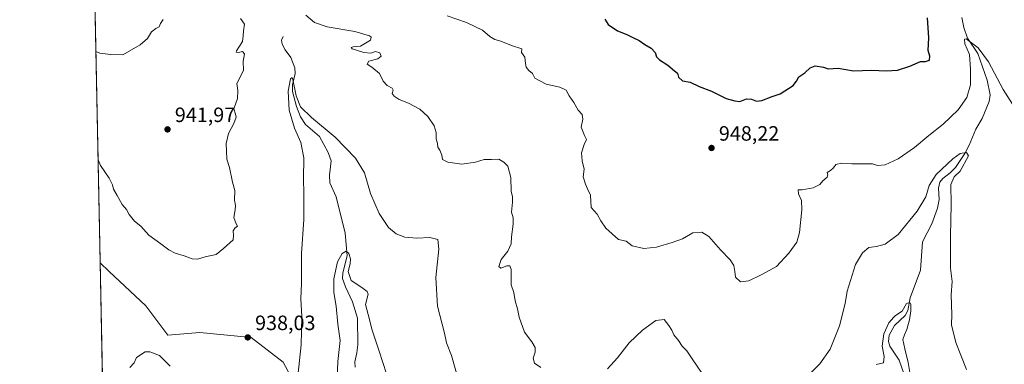
# Model space of a CAD drawing. Units: metres. Extents: x 637500 to 640943, y 4762200 to 4764583.
# Drawn here: x 637500 to 637975, y 4762533 to 4762699 of the extents above; entities that cross this region are included whole.
import ezdxf

# ---------------------------------------------------------------- set-up
doc = ezdxf.new("R2010")
doc.units = ezdxf.units.M
doc.header["$MEASUREMENT"] = 0
for name, color, linetype, lineweight in [('Arbolado forestal CxS', 92, 'Continuous', 0), ('Comarca CxS', 21, 'Continuous', 0), ('Comunidad Autónoma CxS', 142, 'Continuous', 0), ('Corriente natural lineal', 142, 'Continuous', 13), ('Curva de nivel maestra', 30, 'Continuous', 30), ('Curva de nivel normal', 30, 'Continuous', 0), ('Municipio CxS', 4, 'Continuous', 0), ('Provincia CxS', 1, 'Continuous', 0), ('Punto de cota en terreno', 7, 'Continuous', 0), ('Rótulo de punto de cota en terreno', 7, 'Continuous', 0)]:
    doc.layers.add(name, color=color, linetype=linetype, lineweight=lineweight)
doc.styles.add('Style-Arial', font='txt')

# ---------------------------------------------------------------- blocks, each defined once
blk = doc.blocks.new('*U7')
at = {"layer": 'Arbolado forestal CxS', "color": 92, "linetype": 'Continuous', "lineweight": 0}
blk.add_polyline3d([(637635.2257000003, 4762518.342900001, 934.6679000000004), (637626.9447, 4762533.731500001, 936.5871999999945), (637611.5657000003, 4762545.569300001, 938.0215999999928), (637586.7222999996, 4762547.9373, 937.340400000001), (637571.3431000002, 4762546.754699999, 935.8874000000069), (637560.6962000001, 4762560.9593, 936.999800000005), (637542.9508999997, 4762577.532299999, 937.4140999999945), (637538.5909000002, 4762581.6768, 937.6230999999971), (637532.2276, 4762898.2752, 960.0250999999989)], dxfattribs=at)
blk = doc.blocks.new('5PATER')
at = {"layer": 'Punto de cota en terreno', "linetype": 'Continuous', "lineweight": 0}
h = blk.add_hatch(color=51, dxfattribs=at)
edge = h.paths.add_edge_path()
edge.add_ellipse((0, 0), major_axis=(-0.1095731443231308, -0.1110710700762829), ratio=0.9994222409660322, start_angle=0, end_angle=360)

msp = doc.modelspace()

# ---------------------------------------------------------------- linework, layer by layer
at = {"layer": 'Arbolado forestal CxS', "color": 92, "linetype": 'Continuous', "lineweight": 0, "extrusion": (0.001416353765308182, -0.07046850470876222, 0.9975129993068375), "elevation": -333773.7379029946, "flags": 128}
msp.add_lwpolyline([(733114.1480966378, 4737064.41796623), (733114.1480966377, 4737381.343797339)], dxfattribs=at)
at = {"layer": 'Arbolado forestal CxS', "color": 92, "linetype": 'Continuous', "lineweight": 0, "extrusion": (0.0008844336272237434, -0.04400568648089442, 0.9990308890792639), "elevation": -208080.1011012541, "flags": 128}
msp.add_lwpolyline([(733109.7019943246, 4744173.065891952), (733109.7019943246, 4744248.454558681)], dxfattribs=at)
at = {"layer": 'Arbolado forestal CxS', "color": 92, "linetype": 'Continuous', "lineweight": 0}
for points in [[(637540.1043999996, 4762506.376399999, 934.3049000000028), (637538.5909000002, 4762581.6768, 937.6230999999971), (637542.9508999997, 4762577.532299999, 937.4140999999945), (637560.6962000001, 4762560.9593, 936.999800000005), (637571.3431000002, 4762546.754699999, 935.8874000000069), (637586.7222999996, 4762547.9373, 937.340400000001), (637611.5657000003, 4762545.569300001, 938.0215999999928), (637626.9447, 4762533.731500001, 936.5871999999945), (637635.2257000003, 4762518.342900001, 934.6679000000004)], [(637635.2257000003, 4762518.342900001, 934.6679000000004), (637626.9447, 4762533.731500001, 936.5871999999945), (637611.5657000003, 4762545.569300001, 938.0215999999928), (637586.7222999996, 4762547.9373, 937.340400000001), (637571.3431000002, 4762546.754699999, 935.8874000000069), (637560.6962000001, 4762560.9593, 936.999800000005), (637542.9508999997, 4762577.532299999, 937.4140999999945), (637538.5909000002, 4762581.6768, 937.6230999999971)], [(637635.2257000003, 4762518.342900001, 934.6679000000004), (637626.9447, 4762533.731500001, 936.5871999999945), (637611.5657000003, 4762545.569300001, 938.0215999999928), (637586.7222999996, 4762547.9373, 937.340400000001), (637571.3431000002, 4762546.754699999, 935.8874000000069), (637560.6962000001, 4762560.9593, 936.999800000005), (637542.9508999997, 4762577.532299999, 937.4140999999945), (637538.5909000002, 4762581.6768, 937.6230999999971)]]:
    msp.add_polyline3d(points, dxfattribs=at)
at = {"layer": 'Comarca CxS', "color": 21, "linetype": 'Continuous', "lineweight": 0, "flags": 128}
msp.add_lwpolyline([(637846.5713599075, 4762206.204955392), (637546.2600010507, 4762200.109982352), (637532.1604000005, 4762901.617749999), (637499.7600010522, 4764513.65998233), (640894.9200010784, 4764582.599982329), (640901.7538838768, 4764250.932311071), (640922.6872000005, 4763234.980000001), (640942.5900010782, 4762269.039982352), (638650.5669728902, 4762222.522374423), (637984.0980168137, 4762208.996111528)], close=True, dxfattribs=at)
at = {"layer": 'Comunidad Autónoma CxS', "color": 142, "linetype": 'Continuous', "lineweight": 0, "flags": 128}
msp.add_lwpolyline([(637846.5713599075, 4762206.204955392), (637546.2600010507, 4762200.109982352), (637532.1604000005, 4762901.617749999), (637499.7600010522, 4764513.65998233), (640894.9200010784, 4764582.599982329), (640901.7538838768, 4764250.932311071), (640922.6872000005, 4763234.980000001), (640942.5900010782, 4762269.039982352), (638650.5669728902, 4762222.522374423), (637984.0980168137, 4762208.996111528)], close=True, dxfattribs=at)
at = {"layer": 'Corriente natural lineal', "color": 142, "linetype": 'Continuous', "lineweight": 13}
for points in [[(637954.5651000004, 4762700.153200001, 946.3669999999984), (637955.5758999997, 4762695.238399999, 945.9758000000003), (637957.3556000004, 4762690.147, 945.3344999999972), (637962.2836999996, 4762682.699899999, 944.8423999999941), (637966.7452999996, 4762669.8488, 943.3277999999991), (637968.2235000003, 4762662.855000001, 942.8793000000006), (637967.7061000001, 4762659.600299999, 942.4771999999939), (637964.3563000001, 4762651.288699999, 942.1940000000033), (637961.2728000004, 4762646.2268, 941.6478000000062), (637958.0981000002, 4762638.4266, 940.7409000000043), (637956.0488, 4762634.439200001, 940.3117000000057), (637951.4082000004, 4762627.7665, 939.7225000000036), (637948.8471999997, 4762625.168, 939.713699999993), (637945.3488999996, 4762622.422900001, 939.6600999999937), (637943.8497000001, 4762620.534399999, 939.6757000000072), (637943.2648, 4762617.7053, 939.4066000000021), (637943.6540999999, 4762612.283100001, 938.6910000000062), (637942.7482000003, 4762608.099500001, 938.6022999999988), (637940.0772000002, 4762600.4561, 938.3227999999945), (637935.4910000004, 4762591.798699999, 937.635500000004), (637934.5749000004, 4762578.174900001, 936.6325000000071), (637929.6700999998, 4762564.7049, 935.5518000000012), (637928.5427999999, 4762558.5746, 935.0969000000041), (637927.1635999996, 4762556.146199999, 934.8898999999947), (637921.9654000001, 4762551.453600001, 934.9245999999986), (637919.5373000001, 4762546.752, 934.9928999999975), (637919.2207000004, 4762543.731899999, 934.7997000000032), (637919.7200999996, 4762541.356699999, 934.5580000000045), (637924.2615999999, 4762534.705200001, 933.9475999999995), (637926.7202000003, 4762527.792400001, 933.6009999999952)], [(637627, 4762691, 936.7982000000047), (637626.1568999998, 4762689.159800001, 936.8466000000045), (637626.4002, 4762687.300899999, 936.7825000000012), (637627.8510999996, 4762684.519500001, 936.5466000000015), (637630.5981000002, 4762680.807800001, 936.4630000000034), (637632.5994999995, 4762675.863399999, 935.7179999999935), (637632.6834000006, 4762673.085000001, 935.4247999999935), (637631.4088000003, 4762667.5474, 935.495299999995), (637631.3783, 4762664.444800001, 935.3269), (637633.414, 4762657.180299999, 934.5338000000047), (637635.2901999997, 4762652.1121, 934.4128999999957), (637637.7755000005, 4762648.42, 933.7084000000032), (637644.4315999999, 4762642.631200001, 933.2486999999965), (637648.6813000003, 4762634.877699999, 932.578999999998), (637650.1105000004, 4762630.856100001, 932.3825999999973), (637649.2301000003, 4762623.9649, 932.2511999999989), (637649.5173000004, 4762620.222100001, 932.0500999999931), (637652.5937000001, 4762613.512399999, 931.198900000003), (637656.8823999995, 4762595.922599999, 930.5219000000071), (637657.7690000003, 4762584.992000001, 929.7746000000043), (637655.6721000001, 4762576.776500001, 929.574099999998), (637655.5414000005, 4762574.114700001, 929.511400000003), (637656.9664000003, 4762570.0164, 928.8573999999935), (637660.4413999999, 4762562.7817, 928.4300999999978), (637662.7984999996, 4762554.9101, 927.795299999998), (637662.9488000004, 4762542.012900001, 927.8092000000034), (637662.5648999996, 4762538.1578, 927.479800000001), (637661.5273000002, 4762533.8805, 927.5040000000008), (637661.6471999995, 4762531.194700001, 927.2823000000062)]]:
    msp.add_polyline3d(points, dxfattribs=at)
at = {"layer": 'Curva de nivel maestra', "color": 30, "linetype": 'Continuous', "lineweight": 30, "elevation": 950, "flags": 128}
msp.add_lwpolyline([(637782.2699999996, 4762699.390100001), (637783.7800000003, 4762696.7601), (637788.2800000003, 4762693.690099999), (637792.8799999999, 4762691.9301), (637795.6600000003, 4762690.4801), (637798.7999999998, 4762689.100099999), (637801.5700000003, 4762687.0701), (637804.5899999999, 4762685.2401), (637806.4699999997, 4762683.2401), (637807.1399999997, 4762681.1601), (637808.6399999997, 4762679.640100001), (637812.5700000003, 4762677.170100001), (637815.7800000003, 4762674.450099999), (637817.3499999996, 4762673.2601), (637817.75, 4762671.3201), (637819.6500000004, 4762669.5601), (637823.4400000004, 4762668.9001), (637827.7400000002, 4762666.8201), (637833.7199999997, 4762664.550100001), (637840.7199999997, 4762661.040100001), (637845.0099999999, 4762659.9101), (637847.4500000002, 4762659.5801), (637850.54, 4762660.860099999), (637853.04, 4762660.7301), (637855.4199999999, 4762659.7301), (637858.0700000003, 4762660.0701), (637862.9800000006, 4762662.050100001), (637866.8200000003, 4762663.200099999), (637873.0999999996, 4762667.300100001), (637874.7999999998, 4762669.3301), (637875.9000000004, 4762671.4301), (637878.7300000006, 4762673.470100001), (637881.2699999996, 4762675.8301), (637883.7699999996, 4762676.8301), (637887.7100000001, 4762676.220100001), (637890.0700000003, 4762675.360099999), (637894.8600000005, 4762675.700099999), (637902.2400000002, 4762674.440099999), (637910.9500000002, 4762674.6801), (637917.9800000006, 4762674.370100001), (637923.5300000003, 4762674.690099999), (637929.3799999999, 4762676.590100001), (637934.6200000001, 4762678.880100001), (637937, 4762678.950099999), (637938.9600000001, 4762679.5001), (637939.1500000004, 4762681.4001), (637938.2199999997, 4762684.2301), (637938.54, 4762690.360099999), (637938, 4762699.970100001)], dxfattribs=at)
at = {"layer": 'Curva de nivel normal', "color": 30, "linetype": 'Continuous', "lineweight": 0, "flags": 128}
for points, elevation in [([(637536.5411, 4762683.661599999), (637538.5199999996, 4762682.939999999), (637543.6299999999, 4762682.24), (637549.6100000005, 4762682.15), (637557.9699999997, 4762686.980000001), (637561.4199999999, 4762690.050000001), (637563.4199999999, 4762693.180000001), (637565.4199999999, 4762694.779999999), (637567.0899999999, 4762695.57), (637567.6600000003, 4762697.300000001), (637569.0599999997, 4762699.210000001)], 945), ([(637606.3600000005, 4762699.630000001), (637608.2100000001, 4762696.970000001), (637607.7400000002, 4762693.630000001), (637607.5700000003, 4762691.279999999), (637607.3899999997, 4762688.57), (637604.3600000005, 4762684.029999999), (637604.2300000006, 4762683.32), (637605.3499999996, 4762683.180000001), (637607.2999999998, 4762683.67), (637608.2400000002, 4762682.66), (637607.6100000005, 4762678.980000001), (637607.8200000003, 4762674.550000001), (637604.6399999997, 4762668.289999999), (637605.0199999996, 4762664.91), (637604.9400000004, 4762660.949999999), (637603.1900000004, 4762655.970000001), (637603.9900000002, 4762653.460000001), (637604.2100000001, 4762651.949999999), (637603.0599999997, 4762648.92), (637600.5099999999, 4762644.07), (637599.3799999999, 4762639.279999999), (637599.6500000004, 4762635.550000001), (637599.8200000003, 4762631.720000001), (637601, 4762627.699999999), (637602.5300000003, 4762620.57), (637603.54, 4762616.640000001), (637603.4000000004, 4762611.980000001), (637603.8700000001, 4762609.4), (637603.7300000006, 4762607.32), (637603.1299999999, 4762603.539999999), (637604.2100000001, 4762600.560000001), (637604.9400000004, 4762599.289999999), (637603.6399999997, 4762598.32), (637602.8600000005, 4762597.039999999), (637603, 4762594.9), (637602.7400000002, 4762592.699999999), (637598.1799999997, 4762588.600000001), (637594.6299999999, 4762585.630000001), (637589.2800000003, 4762584.49), (637585.6200000001, 4762583.470000001), (637583.0099999999, 4762583.560000001), (637579.1600000003, 4762585.050000001), (637574.7599999999, 4762586.32), (637571.7100000001, 4762587.939999999), (637567.9500000002, 4762590.779999999), (637562.0599999997, 4762595.039999999), (637558.1600000003, 4762599.350000001), (637555.2199999997, 4762601.75), (637552.5999999996, 4762604.99), (637551.2599999999, 4762607.34), (637549.25, 4762609.800000001), (637546.8399999999, 4762614.180000001), (637545.0599999997, 4762617.199999999), (637544.5700000003, 4762619.359999999), (637542.9400000004, 4762622.51), (637538.7400000002, 4762628.58), (637537.5899999999, 4762631.473200001)], 940), ([(637751.25, 4762531.119999999), (637748.3099999997, 4762533.24), (637747.5700000003, 4762535.560000001), (637748.5599999997, 4762538.51), (637748.5899999999, 4762540.84), (637746.9100000003, 4762543.52), (637743.4600000001, 4762548.16), (637740.9199999999, 4762555.380000001), (637740.0499999998, 4762559.5), (637738.9100000003, 4762563.310000001), (637738.2199999997, 4762567.310000001), (637736.9500000002, 4762570.980000001), (637737.0300000003, 4762573.980000001), (637736.9500000002, 4762578.480000001), (637736.3499999996, 4762580.199999999), (637734.9000000004, 4762580.230000001), (637731.9699999997, 4762579.16), (637731.04, 4762579.890000001), (637732.1100000005, 4762583.310000001), (637735.4500000002, 4762587.279999999), (637736.9600000001, 4762590.869999999), (637737.0999999996, 4762594.279999999), (637738.0099999999, 4762600.310000001), (637737.9400000004, 4762603.310000001), (637737.2199999997, 4762606.050000001), (637737.6399999997, 4762610.980000001), (637737.5700000003, 4762613.59), (637736.9800000006, 4762616.33), (637736.8200000003, 4762622.800000001), (637735.3600000005, 4762628.27), (637733.4000000004, 4762630.27), (637731.0700000003, 4762631.640000001), (637727.4800000006, 4762631.52), (637723.9100000003, 4762631.480000001), (637719.8399999999, 4762630.34), (637713.2400000002, 4762629.33), (637706.4000000004, 4762630.27), (637703.79, 4762631.539999999), (637703.4800000006, 4762633.720000001), (637702.5700000003, 4762636.140000001), (637701.6500000004, 4762637.5), (637701.5, 4762639.310000001), (637700.8300000001, 4762641.560000001), (637700.7400000002, 4762644.640000001), (637699.7800000003, 4762647.789999999), (637696.8099999997, 4762652.300000001), (637692.9400000004, 4762655.789999999), (637687.4800000006, 4762658.789999999), (637682.9500000002, 4762660.52), (637680.4900000002, 4762662.08), (637679.6100000005, 4762663.449999999), (637680.0599999997, 4762665.060000001), (637679.5199999996, 4762666.02), (637677.1299999999, 4762667.34), (637675.2100000001, 4762669.41), (637673.4800000006, 4762673.130000001), (637669.79, 4762676.17), (637667.4600000001, 4762677.52), (637668.3399999999, 4762679.100000001), (637672.6200000001, 4762680.189999999), (637674.3200000003, 4762681.439999999), (637673.5300000003, 4762683.109999999), (637671.4699999997, 4762683.779999999), (637669.3300000001, 4762682.980000001), (637665.9500000002, 4762683.210000001), (637660.2000000002, 4762685.060000001), (637659.8099999997, 4762685.710000001), (637660.8099999997, 4762685.949999999), (637664.3300000001, 4762686.220000001), (637669.1500000004, 4762689.130000001), (637669.4100000003, 4762690.630000001), (637668.6500000004, 4762691.300000001), (637661.5199999996, 4762693.390000001), (637648.2100000001, 4762695.609999999), (637642.0899999999, 4762697.680000001), (637637.8300000001, 4762701.220000001)], 940), ([(637706.1399999997, 4762700.930000001), (637715.4800000006, 4762697.720000001), (637723.1100000005, 4762694.01), (637726.7300000006, 4762691.02), (637729.0700000003, 4762689.51), (637732.0099999999, 4762688.67), (637737.1299999999, 4762686.640000001), (637742.0800000001, 4762685.029999999), (637742, 4762683.300000001), (637743.5899999999, 4762681.02), (637743.8600000005, 4762677.980000001), (637744.2999999998, 4762676.08), (637745.5800000001, 4762674.600000001), (637747.25, 4762673.140000001), (637748.3700000001, 4762670.880000001), (637753.8899999997, 4762668.01), (637760.5199999996, 4762666.539999999), (637763.5800000001, 4762665.029999999), (637764.9199999999, 4762662.369999999), (637767.3300000001, 4762659.100000001), (637769.2699999996, 4762655.41), (637771.3499999996, 4762653.24), (637771.5700000003, 4762650.970000001), (637770.7999999998, 4762647.17), (637772.3799999999, 4762643.09), (637773.4299999997, 4762641.17), (637772.2000000002, 4762638.850000001), (637770.9500000002, 4762634.74), (637771.2599999999, 4762630.84), (637772.2000000002, 4762626.82), (637771.7999999998, 4762623.199999999), (637772.9000000004, 4762619.640000001), (637773.7699999996, 4762617.310000001), (637775.2300000006, 4762614.310000001), (637775.5899999999, 4762608.310000001), (637778.5599999997, 4762605.09), (637780.2999999998, 4762601.92), (637782.7199999997, 4762598.430000001), (637788.8899999997, 4762592.930000001), (637792.54, 4762592.119999999), (637795.3399999999, 4762589.930000001), (637801, 4762588.59), (637807.2100000001, 4762589.230000001), (637814.6399999997, 4762591.51), (637819.6500000004, 4762593.220000001), (637824.7599999999, 4762596.100000001), (637829.0099999999, 4762596.4), (637832.3600000005, 4762594.300000001), (637838.1100000005, 4762587.9), (637842.7599999999, 4762583.07), (637844.5, 4762580.350000001), (637845.04, 4762577.42), (637845.3399999999, 4762574.74), (637847.6299999999, 4762572.52), (637851.7199999997, 4762572.930000001), (637857.7100000001, 4762575.9), (637865.0499999998, 4762579.939999999), (637871.0499999998, 4762586.26), (637874.8200000003, 4762591.680000001), (637876.1699999999, 4762596.279999999), (637877.3600000005, 4762607.279999999), (637877.1399999997, 4762611.74), (637875.6600000003, 4762614.949999999), (637875.4900000002, 4762616.84), (637877.5099999999, 4762616.9), (637882.7599999999, 4762617.939999999), (637886.0700000003, 4762619.42), (637887.5199999996, 4762621.310000001), (637889.4600000001, 4762623.09), (637889.8399999999, 4762624.100000001), (637889.4900000002, 4762625.220000001), (637891.1600000003, 4762626.17), (637892.5300000003, 4762627.460000001), (637893.6900000004, 4762629.17), (637896.4900000002, 4762629.76), (637901.4900000002, 4762629.42), (637906.7999999998, 4762629.390000001), (637911.3799999999, 4762629.480000001), (637913.9100000003, 4762628.699999999), (637917.5899999999, 4762629.060000001), (637923.7400000002, 4762631.890000001), (637931.7000000002, 4762637.310000001), (637938.5499999998, 4762643.100000001), (637945.5499999998, 4762648.58), (637952.7000000002, 4762655.539999999), (637957, 4762661.52), (637958.7599999999, 4762667.539999999), (637958.6600000003, 4762675.180000001), (637958.2100000001, 4762682.279999999), (637956.04, 4762687.350000001), (637955.8300000001, 4762689.65), (637956.7000000002, 4762689.789999999), (637962.4699999997, 4762685.439999999), (637967.4199999999, 4762678.689999999), (637974.4699999997, 4762665.4), (637981.3099999997, 4762654.699999999)], 945), ([(637712.1200000001, 4762523.189999999), (637708.1600000003, 4762536.869999999), (637705.8200000003, 4762543.02), (637704.75, 4762547.77), (637701.4500000002, 4762560.779999999), (637700.5800000001, 4762574.600000001), (637702.1299999999, 4762588.25), (637701.5599999997, 4762592.99), (637697.7199999997, 4762593.83), (637691.5300000003, 4762593.49), (637685.7300000006, 4762594.039999999), (637681.5199999996, 4762595.640000001), (637677.8399999999, 4762598.779999999), (637673.2999999998, 4762605.539999999), (637669.1600000003, 4762615.060000001), (637666.1399999997, 4762625.039999999), (637661.9000000004, 4762632.130000001), (637652.1200000001, 4762642.359999999), (637640.6299999999, 4762651.850000001), (637635.3399999999, 4762656.939999999), (637633.1500000004, 4762662.350000001), (637631.5700000003, 4762670.140000001), (637631.2100000001, 4762671.210000001), (637630.5199999996, 4762670.430000001), (637629.3499999996, 4762664.619999999), (637629.79, 4762655.41), (637632.4199999999, 4762646.65), (637635.4699999997, 4762639.699999999), (637636.9100000003, 4762632.310000001), (637636.6900000004, 4762622.26), (637636.9900000002, 4762615.17), (637636.8899999997, 4762609.59), (637636.8799999999, 4762602.57), (637635.8700000001, 4762586.100000001), (637635.8300000001, 4762571.730000001), (637635.54, 4762564.310000001), (637635.9800000006, 4762555.67), (637635.8600000005, 4762548.52), (637635.6600000003, 4762542.100000001), (637634.0599999997, 4762526.930000001)], 935), ([(637537.5311000004, 4762634.406199999), (637537.6799999997, 4762635.180000001), (637537.5085000005, 4762635.530200001)], 940), ([(637956.75, 4762530.210000001), (637954.1200000001, 4762537.130000001), (637951.5800000001, 4762543.210000001), (637949.54, 4762551.65), (637949.75, 4762556.65), (637949.4600000001, 4762566.140000001), (637949.8700000001, 4762572.640000001), (637949.04, 4762579.140000001), (637949.1399999997, 4762585.57), (637949.1200000001, 4762594.699999999), (637949.3499999996, 4762609.800000001), (637949.1699999999, 4762619.539999999), (637950.7800000003, 4762623.199999999), (637953.6799999997, 4762625.980000001), (637957.6799999997, 4762633.32), (637956.8600000005, 4762634.880000001), (637953.7800000003, 4762634.41), (637950.1500000004, 4762631.83), (637942.0899999999, 4762624.310000001), (637938.8200000003, 4762619.01), (637937.0999999996, 4762613.600000001), (637932.9199999999, 4762606.680000001), (637923.7300000006, 4762595.300000001), (637917.5899999999, 4762590.609999999), (637913.3799999999, 4762589.539999999), (637909.6200000001, 4762589.08), (637906.5300000003, 4762586.529999999), (637903.1399999997, 4762580.779999999), (637899.2599999999, 4762567.980000001), (637898.2100000001, 4762561.980000001), (637895.4600000001, 4762551.24), (637891.0499999998, 4762539.99), (637886.0099999999, 4762532.92), (637877.5, 4762524.359999999)], 940), ([(637676.8300000001, 4762527.99), (637673.2599999999, 4762539.029999999), (637669.8600000005, 4762549.17), (637667.9699999997, 4762556.699999999), (637666.75, 4762561.59), (637667.9000000004, 4762566.49), (637667.4800000006, 4762567.76), (637664.9100000003, 4762569.810000001), (637659.75, 4762573.060000001), (637658.3399999999, 4762577.550000001), (637659.2999999998, 4762581.100000001), (637659.4299999997, 4762583.640000001), (637658.5899999999, 4762586.199999999), (637657.2800000003, 4762587.210000001), (637655.3600000005, 4762586.16), (637653.1500000004, 4762582.180000001), (637651.4400000004, 4762573.980000001), (637651.4500000002, 4762567.310000001), (637652.5199999996, 4762560.65), (637653.3399999999, 4762551.960000001), (637654.5099999999, 4762544.220000001), (637653.3399999999, 4762533.960000001), (637652.9800000006, 4762526)], 930), ([(637929.6600000003, 4762527.77), (637928.6799999997, 4762533.59), (637927.0999999996, 4762540.119999999), (637926.1200000001, 4762544.59), (637926.8173000002, 4762546.8606), (637927.9814999999, 4762549.5064), (637929.2515000004, 4762554.163100001), (637929.8865, 4762558.396400001), (637929.8865, 4762561.465600001), (637929.7807, 4762562.206499999), (637928.7631999999, 4762562.308499999), (637927.7697999999, 4762561.9948), (637925.7589999996, 4762558.2906), (637922.5048000002, 4762556.1678), (637921.7300000006, 4762555.470000001), (637919.3300000001, 4762552.67), (637916.9199999999, 4762547.32), (637916.1200000001, 4762541.460000001), (637917.0999999996, 4762536.439999999), (637916.6600000003, 4762533.439999999), (637913.1799999997, 4762532.539999999)], 935), ([(637829.1500000004, 4762528.289999999), (637824.6900000004, 4762534.789999999), (637821.7300000006, 4762539.199999999), (637819.5499999998, 4762541.480000001), (637817.8499999996, 4762544.119999999), (637815.54, 4762546.890000001), (637814.5700000003, 4762549.210000001), (637813.04, 4762551.390000001), (637810.8399999999, 4762554.310000001), (637806.8200000003, 4762553.800000001), (637800.3300000001, 4762549.199999999), (637793.9000000004, 4762542.99), (637788.3300000001, 4762535.800000001), (637783.5300000003, 4762530.49)], 940), ([(637572.4400000004, 4762531.680000001), (637567.2300000006, 4762536.84), (637562.5300000003, 4762538.609999999), (637560.3399999999, 4762538.619999999), (637556.1399999997, 4762535.91), (637554.9500000002, 4762533.369999999), (637552.8700000001, 4762531.15)], 935)]:
    msp.add_lwpolyline(points, dxfattribs=dict(at, elevation=elevation))
at = {"layer": 'Municipio CxS', "color": 4, "linetype": 'Continuous', "lineweight": 0, "flags": 128}
msp.add_lwpolyline([(639202.5480000001, 4762625.827), (638836.678799999, 4762355.498000001), (638835.6562562162, 4762354.742429675), (638825.9960000005, 4762347.605), (638788.9880000001, 4762320.261), (638713.6540000006, 4762266.593), (638651.3429999994, 4762222.958000001), (638650.5669728902, 4762222.522374423), (637984.0980168137, 4762208.996111528), (637846.5713599075, 4762206.204955392), (637546.2600010507, 4762200.109982352), (637532.1604000005, 4762901.617749999), (637499.7600010522, 4764513.65998233), (640894.9200010784, 4764582.599982329)], dxfattribs=at)
at = {"layer": 'Provincia CxS', "color": 1, "linetype": 'Continuous', "lineweight": 0, "flags": 128}
msp.add_lwpolyline([(637846.5713599075, 4762206.204955392), (637546.2600010507, 4762200.109982352), (637532.1604000005, 4762901.617749999), (637499.7600010522, 4764513.65998233), (640894.9200010784, 4764582.599982329), (640901.7538838768, 4764250.932311071), (640922.6872000005, 4763234.980000001), (640942.5900010782, 4762269.039982352), (638650.5669728902, 4762222.522374423), (637984.0980168137, 4762208.996111528)], close=True, dxfattribs=at)

# ---------------------------------------------------------------- block references
at = {"layer": 'Arbolado forestal CxS', "color": 92, "linetype": 'Continuous', "lineweight": 0}
msp.add_blockref('*U7', (0, 0), dxfattribs=at)
at = {"layer": 'Punto de cota en terreno', "color": 7, "linetype": 'Continuous', "lineweight": 0, "xscale": 10, "yscale": 10, "zscale": 10}
for p in [(637571.1200000001, 4762646.100000001, 941.9700000000012), (637833.7300000006, 4762637.119999999, 948.2200000000012), (637609.8600000005, 4762545.65, 938.029999999999)]:
    msp.add_blockref('5PATER', p, dxfattribs=at)

# ---------------------------------------------------------------- texts
at = {"layer": 'Rótulo de punto de cota en terreno', "color": 7, "linetype": 'Continuous', "lineweight": 0, "style": 'Style-Arial'}
for s, p in [('941,97', (637574.6478000004, 4762649.627800001)), ('948,22', (637837.2577999998, 4762640.647800001)), ('938,03', (637613.3877999998, 4762549.177800001))]:
    msp.add_text(s, height=7.000000000000002, dxfattribs=at).set_placement(p)

doc.saveas('drawing.dxf')
